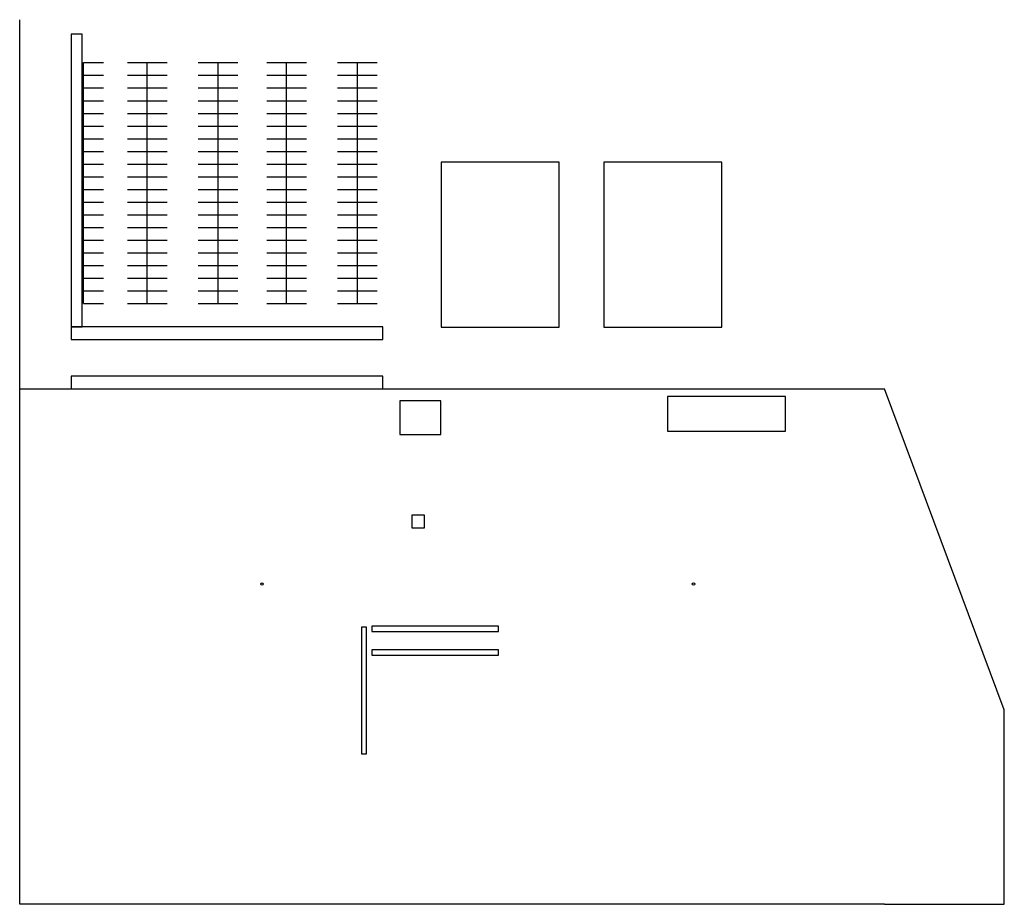
# Model space of a CAD drawing. Extents: x 0 to 1166, y -610 to 437.
import ezdxf

# ---------------------------------------------------------------- set-up
doc = ezdxf.new("R2010")
doc.units = 0
doc.layers.add('TEXT', color=1, linetype='CONTINUOUS')

msp = doc.modelspace()

# ---------------------------------------------------------------- linework, layer by layer
at = {"layer": 'TEXT'}
for p, q in [((0, 0), (0, 436.9)), ((75.6, 101.1), (75.6, 386.1)), ((75.6, 386.1), (99.1, 386.1)), ((127.5, 386.1), (174.5, 386.1)), ((151, 101.1), (151, 386.1)), ((211.4, 386.1), (258.4, 386.1)), ((234.9, 101.1), (234.9, 386.1)), ((292.5, 386.1), (339.5, 386.1)), ((316, 101.1), (316, 386.1)), ((376.4, 386.1), (423.5, 386.1)), ((399.9, 101.1), (399.9, 386.1)), ((75.6, 371.1), (99.1, 371.1)), ((127.5, 371.1), (174.5, 371.1)), ((211.4, 371.1), (258.4, 371.1)), ((292.5, 371.1), (339.5, 371.1)), ((376.4, 371.1), (423.5, 371.1)), ((75.6, 356.1), (99.1, 356.1)), ((127.5, 356.1), (174.5, 356.1)), ((211.4, 356.1), (258.4, 356.1)), ((292.5, 356.1), (339.5, 356.1)), ((376.4, 356.1), (423.5, 356.1)), ((75.6, 341.1), (99.1, 341.1)), ((127.5, 341.1), (174.5, 341.1)), ((211.4, 341.1), (258.4, 341.1)), ((292.5, 341.1), (339.5, 341.1)), ((376.4, 341.1), (423.5, 341.1)), ((75.6, 326.1), (99.1, 326.1)), ((127.5, 326.1), (174.5, 326.1)), ((211.4, 326.1), (258.4, 326.1)), ((292.5, 326.1), (339.5, 326.1)), ((376.4, 326.1), (423.5, 326.1)), ((75.6, 311.1), (99.1, 311.1)), ((127.5, 311.1), (174.5, 311.1)), ((211.4, 311.1), (258.4, 311.1)), ((292.5, 311.1), (339.5, 311.1)), ((376.4, 311.1), (423.5, 311.1)), ((75.6, 296.1), (99.1, 296.1)), ((127.5, 296.1), (174.5, 296.1)), ((211.4, 296.1), (258.4, 296.1)), ((292.5, 296.1), (339.5, 296.1)), ((376.4, 296.1), (423.5, 296.1)), ((75.6, 281.1), (99.1, 281.1)), ((127.5, 281.1), (174.5, 281.1)), ((211.4, 281.1), (258.4, 281.1)), ((292.5, 281.1), (339.5, 281.1)), ((376.4, 281.1), (423.5, 281.1)), ((75.6, 266.1), (99.1, 266.1)), ((127.5, 266.1), (174.5, 266.1)), ((211.4, 266.1), (258.4, 266.1)), ((292.5, 266.1), (339.5, 266.1)), ((376.4, 266.1), (423.5, 266.1)), ((75.6, 251.1), (99.1, 251.1)), ((127.5, 251.1), (174.5, 251.1)), ((211.4, 251.1), (258.4, 251.1)), ((292.5, 251.1), (339.5, 251.1)), ((376.4, 251.1), (423.5, 251.1)), ((75.6, 236.1), (99.1, 236.1)), ((127.5, 236.1), (174.5, 236.1)), ((211.4, 236.1), (258.4, 236.1)), ((292.5, 236.1), (339.5, 236.1)), ((376.4, 236.1), (423.5, 236.1)), ((75.6, 221.1), (99.1, 221.1)), ((127.5, 221.1), (174.5, 221.1)), ((211.4, 221.1), (258.4, 221.1)), ((292.5, 221.1), (339.5, 221.1)), ((376.4, 221.1), (423.5, 221.1)), ((75.6, 206.1), (99.1, 206.1)), ((127.5, 206.1), (174.5, 206.1)), ((211.4, 206.1), (258.4, 206.1)), ((292.5, 206.1), (339.5, 206.1)), ((376.4, 206.1), (423.5, 206.1)), ((75.6, 191.1), (99.1, 191.1)), ((127.5, 191.1), (174.5, 191.1)), ((211.4, 191.1), (258.4, 191.1)), ((292.5, 191.1), (339.5, 191.1)), ((376.4, 191.1), (423.5, 191.1)), ((75.6, 176.1), (99.1, 176.1)), ((127.5, 176.1), (174.5, 176.1)), ((211.4, 176.1), (258.4, 176.1)), ((292.5, 176.1), (339.5, 176.1)), ((376.4, 176.1), (423.5, 176.1)), ((75.6, 161.1), (99.1, 161.1)), ((127.5, 161.1), (174.5, 161.1)), ((211.4, 161.1), (258.4, 161.1)), ((292.5, 161.1), (339.5, 161.1)), ((376.4, 161.1), (423.5, 161.1)), ((75.6, 146.1), (99.1, 146.1)), ((127.5, 146.1), (174.5, 146.1)), ((211.4, 146.1), (258.4, 146.1)), ((292.5, 146.1), (339.5, 146.1)), ((376.4, 146.1), (423.5, 146.1)), ((75.6, 131.1), (99.1, 131.1)), ((127.5, 131.1), (174.5, 131.1)), ((211.4, 131.1), (258.4, 131.1)), ((292.5, 131.1), (339.5, 131.1)), ((376.4, 131.1), (423.5, 131.1)), ((75.6, 116.1), (99.1, 116.1)), ((127.5, 116.1), (174.5, 116.1)), ((211.4, 116.1), (258.4, 116.1)), ((292.5, 116.1), (339.5, 116.1)), ((376.4, 116.1), (423.5, 116.1)), ((75.6, 101.1), (99.1, 101.1)), ((127.5, 101.1), (174.5, 101.1)), ((211.4, 101.1), (258.4, 101.1)), ((292.5, 101.1), (339.5, 101.1)), ((376.4, 101.1), (423.5, 101.1)), ((0, 0), (1024, 0)), ((0, -610), (0, 0)), ((1166, -380), (1024, 0)), ((1166, -610), (1166, -380)), ((1024, -610), (0, -610)), ((1024, -610), (1166, -610))]:
    msp.add_line(p, q, dxfattribs=at)
for points in [[(61, 73.6), (73.8, 73.6), (73.8, 419.8), (61, 419.8)], [(499.1, 73.1), (638.7, 73.1), (638.7, 268.4), (499.1, 268.4)], [(691.6, 73.1), (831.3, 73.1), (831.3, 268.4), (691.6, 268.4)], [(61, 58.6), (430, 58.6), (430, 73.6), (61, 73.6)], [(61, 0), (430, 0), (430, 15), (61, 15)], [(767, -50), (907, -50), (907, -9.2), (767, -9.2)], [(450.3, -54), (498.9, -54), (498.9, -14), (450.3, -14)], [(464.4, -164.6), (479.4, -164.6), (479.4, -149.6), (464.4, -149.6)]]:
    msp.add_lwpolyline(points, close=True, dxfattribs=at)
at = {"layer": 'TEXT', "color": 8}
for points in [[(404.6, -282), (404.6, -432), (410.6, -432), (410.6, -282)], [(417, -287), (567, -287), (567, -281), (417, -281)], [(417, -315), (567, -315), (567, -309), (417, -309)]]:
    msp.add_lwpolyline(points, close=True, dxfattribs=at)
at = {"layer": 'TEXT'}
for centre in [(287, -231), (798, -231)]:
    msp.add_circle(centre, 1.5, dxfattribs=at)

doc.saveas('drawing.dxf')
